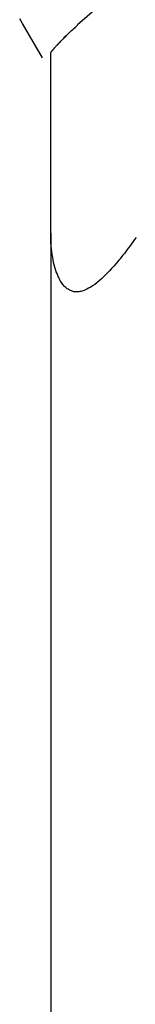
# Model space of a CAD drawing. Extents: x -49.1 to 49.1, y -17.2 to 17.2.
# Drawn here: x 17.1 to 17.3, y 0.1 to 1.3 of the extents above; entities that cross this region are included whole.
import ezdxf

# ---------------------------------------------------------------- set-up
doc = ezdxf.new("R2010")
doc.units = 0
doc.layers.get('0').update_dxf_attribs({"linetype": 'CONTINUOUS'})

msp = doc.modelspace()

# ---------------------------------------------------------------- linework, layer by layer
at = {"color": 0}
for points in [[(17.659, 1.4364), (17.659, 1.4364), (17.6263, 1.4355), (17.594, 1.4333), (17.5619, 1.4295), (17.5302, 1.4244), (17.4987, 1.4176), (17.4677, 1.4096), (17.4371, 1.4001), (17.4071, 1.3894), (17.3774, 1.3771), (17.3483, 1.3636), (17.3198, 1.3486), (17.2922, 1.3325), (17.2651, 1.3149), (17.2389, 1.2962), (17.2134, 1.2761), (17.189, 1.2551)], [(17.1494, 1.2174), (17.1267, 1.2566), (17.1267, 1.2566), (17.1252, 1.259), (17.1237, 1.2617)], [(17.159, 1.2232), (17.159, 1.2232), (17.159, 1.2232), (17.159, 1.2233), (17.159, 1.2233), (17.1591, 1.2236), (17.1591, 1.2237), (17.1593, 1.224), (17.1594, 1.2243), (17.1597, 1.2246), (17.1597, 1.2248), (17.16, 1.2251), (17.1603, 1.2254), (17.1606, 1.2258), (17.1609, 1.2261), (17.1612, 1.2265), (17.1615, 1.2268), (17.1619, 1.2274), (17.1619, 1.2274), (17.1622, 1.2277), (17.1625, 1.2282), (17.1628, 1.2285), (17.1633, 1.2291), (17.1636, 1.2294), (17.1642, 1.23), (17.1645, 1.2305), (17.1651, 1.2311), (17.1654, 1.2314), (17.166, 1.232), (17.1665, 1.2326), (17.1671, 1.2332), (17.1675, 1.2337), (17.1681, 1.2343), (17.1687, 1.2349), (17.1693, 1.2355), (17.1693, 1.2355), (17.1702, 1.2364), (17.1714, 1.2376), (17.1725, 1.2388), (17.1737, 1.24), (17.1749, 1.2412), (17.1761, 1.2424), (17.1773, 1.2436), (17.1786, 1.2448), (17.1798, 1.246), (17.181, 1.2472), (17.1822, 1.2484), (17.1837, 1.2496), (17.1849, 1.2508), (17.1863, 1.252), (17.1875, 1.2532), (17.189, 1.2545)], [(17.189, 1.2545), (17.189, 1.2545), (17.1887, 1.2542), (17.1884, 1.2539), (17.1881, 1.2536), (17.1878, 1.2533), (17.1875, 1.253), (17.1872, 1.2527), (17.1869, 1.2524), (17.1869, 1.2524), (17.1866, 1.2521), (17.1863, 1.2518), (17.186, 1.2515), (17.1857, 1.2515), (17.1854, 1.2512), (17.1851, 1.2509), (17.1848, 1.2506), (17.1848, 1.2506)], [(17.189, 1.2551), (17.189, 1.2551)], [(17.189, 1.2545), (17.189, 1.2551)], [(17.189, 1.2545), (17.189, 1.2551)], [(17.189, 1.2545), (17.189, 1.2551)], [(17.189, 1.2545), (17.189, 1.2551)], [(17.189, 1.2545), (17.189, 1.2551)], [(17.189, 1.2545), (17.189, 1.2551)], [(17.189, 1.2545), (17.189, 1.2551)], [(17.189, 1.2545), (17.189, 1.2551)], [(17.189, 1.2545), (17.189, 1.2551)], [(17.189, 1.2545), (17.189, 1.2551)], [(17.189, 1.2545), (17.189, 1.2551)], [(17.189, 1.2545), (17.189, 1.2551)], [(17.189, 1.2545), (17.189, 1.2551)], [(17.189, 1.2545), (17.189, 1.2551)], [(17.189, 1.2545), (17.189, 1.2551)], [(17.189, 1.2545), (17.189, 1.2551)], [(17.189, 1.2545), (17.189, 1.2551)], [(17.189, 1.2545), (17.189, 1.2551)], [(17.189, 1.2545), (17.189, 1.2551)], [(17.189, 1.2545), (17.189, 1.2551)], [(17.189, 1.2545), (17.189, 1.2551)], [(17.189, 1.2545), (17.189, 1.2545)], [(17.1778, 1.244), (17.1778, 1.244), (17.1775, 1.2437), (17.1775, 1.2437), (17.1775, 1.2437), (17.1775, 1.2437), (17.1773, 1.2436), (17.1773, 1.2436), (17.1773, 1.2436), (17.1773, 1.2436), (17.177, 1.2433), (17.177, 1.2433), (17.177, 1.2433), (17.177, 1.2433), (17.177, 1.2433), (17.177, 1.2433), (17.177, 1.2433), (17.177, 1.2433), (17.177, 1.2433), (17.1761, 1.2424), (17.1753, 1.2416), (17.1744, 1.2407), (17.1738, 1.2401), (17.1729, 1.2392), (17.1723, 1.2386), (17.1715, 1.2377), (17.1709, 1.2371), (17.17, 1.2362), (17.1694, 1.2356), (17.1688, 1.2349), (17.1682, 1.2343), (17.1676, 1.2337), (17.1671, 1.2331), (17.1665, 1.2325), (17.1662, 1.232)], [(17.1601, 1.2251), (17.1601, 1.2251), (17.1601, 1.2251), (17.1601, 1.2252), (17.1601, 1.2252), (17.1604, 1.2255), (17.1604, 1.2255), (17.1605, 1.2258), (17.1605, 1.2258), (17.1608, 1.2261), (17.1608, 1.2261), (17.161, 1.2264), (17.161, 1.2264), (17.1613, 1.2267), (17.1613, 1.2267), (17.1616, 1.227), (17.1616, 1.2271), (17.1619, 1.2274), (17.1619, 1.2274), (17.1619, 1.2274), (17.1622, 1.2277), (17.1622, 1.2277), (17.1625, 1.228), (17.1625, 1.228), (17.1628, 1.2283), (17.1629, 1.2285), (17.1632, 1.2288), (17.1632, 1.2288), (17.1635, 1.2291), (17.1635, 1.2294), (17.1638, 1.2297), (17.1638, 1.2297), (17.1641, 1.23), (17.1644, 1.2303), (17.1647, 1.2306)], [(17.159, 1.2232), (17.159, 1.2232)], [(17.159, 1.0192), (17.159, 1.2232)], [(17.159, 1.0192), (17.159, 1.2232)], [(17.159, 1.0192), (17.159, 1.2232)], [(17.159, 1.0192), (17.159, 1.2232)], [(17.159, 1.0192), (17.159, 1.2232)], [(17.159, 1.0192), (17.159, 1.2232)], [(17.159, 1.0192), (17.159, 1.2232)], [(17.159, 1.0192), (17.159, 1.2232)], [(17.159, 1.0192), (17.159, 1.2232)], [(17.159, 1.0192), (17.159, 1.2232)], [(17.159, 1.0192), (17.159, 1.2232)], [(17.159, 1.0192), (17.159, 1.2232)], [(17.159, 1.0192), (17.159, 1.2232)], [(17.159, 1.0192), (17.159, 1.2232)], [(17.159, 1.0192), (17.159, 1.2232)], [(17.159, 1.0192), (17.159, 1.2232)], [(17.159, 1.0192), (17.159, 1.2232)], [(17.159, 1.0192), (17.159, 1.2232)], [(17.159, 1.0192), (17.159, 1.2232)], [(17.159, 1.0192), (17.159, 1.2232)], [(17.159, 1.0192), (17.159, 1.2232)], [(17.159, 1.0192), (17.159, 1.0192)], [(17.159, 1.0192), (17.159, -2.2768)], [(17.159, 1.0192), (17.159, -2.2768)], [(17.159, 1.0192), (17.159, -2.2768)], [(17.159, 1.0192), (17.159, -2.2768)], [(17.159, 1.0192), (17.159, -2.2768)], [(17.159, 1.0192), (17.159, -2.2768)], [(17.159, 1.0192), (17.159, -2.2768)], [(17.159, 1.0192), (17.159, -2.2768)], [(17.159, 1.0192), (17.159, -2.2768)], [(17.159, 1.0192), (17.159, -2.2768)], [(17.159, 1.0192), (17.159, -2.2768)], [(17.159, 1.0192), (17.159, -2.2768)], [(17.159, 1.0192), (17.159, -2.2768)], [(17.159, 1.0192), (17.159, -2.2768)], [(17.159, 1.0192), (17.159, -2.2768)], [(17.159, 1.0192), (17.159, -2.2768)], [(17.159, 1.0192), (17.159, -2.2768)], [(17.159, 1.0192), (17.159, -2.2768)], [(17.159, 1.0192), (17.159, -2.2768)], [(17.159, 1.0192), (17.159, -2.2768)], [(17.159, 1.0192), (17.159, -2.2768)], [(17.159, 1.0192), (17.159, 1.0192)], [(17.2554, 1.0143), (17.2536, 1.0119), (17.252, 1.0096), (17.2502, 1.0072), (17.2487, 1.005), (17.2469, 1.0027), (17.2454, 1.0006), (17.2436, 0.9984), (17.2421, 0.9963), (17.2404, 0.9942), (17.2389, 0.9924), (17.2373, 0.9903), (17.2358, 0.9885), (17.2343, 0.9867), (17.2328, 0.985), (17.2328, 0.985), (17.2301, 0.982), (17.2277, 0.9793), (17.2253, 0.9766), (17.2229, 0.9741), (17.2205, 0.9716), (17.2181, 0.9693), (17.2157, 0.9671), (17.2134, 0.9651), (17.211, 0.963), (17.2086, 0.9612), (17.2062, 0.9595), (17.204, 0.9581), (17.2016, 0.9568), (17.1995, 0.9557), (17.1974, 0.9547), (17.1953, 0.954), (17.1953, 0.954), (17.1941, 0.9536), (17.1929, 0.9533), (17.1917, 0.953), (17.1906, 0.9529), (17.1894, 0.9527), (17.1884, 0.9527), (17.1872, 0.9527), (17.1863, 0.9529), (17.1851, 0.9529), (17.1842, 0.9531), (17.1831, 0.9534), (17.1822, 0.9538), (17.1813, 0.9541), (17.1804, 0.9546), (17.1795, 0.9551), (17.1787, 0.9557), (17.1787, 0.9557), (17.1775, 0.9563), (17.1766, 0.9569), (17.1757, 0.9576), (17.1748, 0.9585), (17.1739, 0.9593), (17.1732, 0.9602), (17.1723, 0.9611), (17.1717, 0.9623), (17.1708, 0.9632), (17.1702, 0.9643), (17.1696, 0.9653), (17.169, 0.9665), (17.1684, 0.9677), (17.1678, 0.9689), (17.1672, 0.9701), (17.1669, 0.9713), (17.1669, 0.9713), (17.1659, 0.9734), (17.165, 0.9756), (17.1641, 0.978), (17.1635, 0.9806), (17.1627, 0.9832), (17.1621, 0.986), (17.1615, 0.9889), (17.161, 0.9919), (17.1604, 0.9949), (17.16, 0.998), (17.1597, 1.0013), (17.1594, 1.0048), (17.1591, 1.0082), (17.159, 1.0118), (17.159, 1.0154), (17.159, 1.0192)]]:
    msp.add_lwpolyline(points, dxfattribs=at)

doc.saveas('drawing.dxf')
